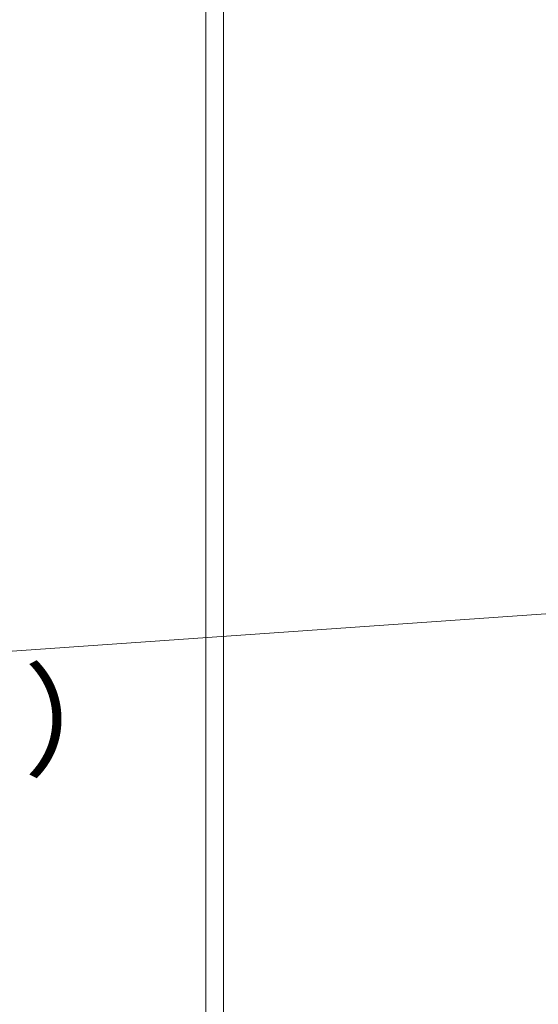
# Model space of a CAD drawing. Extents: x 0 to 420, y 0 to 297.
# Drawn here: x 83 to 97, y 76 to 104 of the extents above; entities that cross this region are included whole.
import ezdxf

# ---------------------------------------------------------------- set-up
doc = ezdxf.new("R2010")
doc.units = 0
doc.layers.get('0').update_dxf_attribs({"linetype": 'CONTINUOUS'})
doc.layers.add('DD0', color=7, linetype='CONTINUOUS')
doc.layers.add('M0', color=3, linetype='CONTINUOUS')
doc.styles.get("Standard").update_dxf_attribs({"font": 'txt', "bigfont": 'BIGFONT'})
doc.dimstyles.new('LEADSTYL', dxfattribs={"dimtxt": 3.2, "dimasz": 3, "dimexe": 0.18, "dimexo": 0.0625, "dimgap": 1, "dimtad": 0, "dimtih": 1, "dimtoh": 1, "dimdec": 4, "dimzin": 0, "dimdsep": 46, "dimtxsty": 'STANDARD', "dimblk1": 'OPEN', "dimblk2": 'OPEN', "dimsah": 1, "dimcen": 0.09, "dimadec": 0, "dimazin": 0, "dimtfac": 1, "dimtdec": 4, "dimtofl": 0, "dimtmove": 0, "dimatfit": 3, "dimfxl": 1, "dimtolj": 1, "dimtzin": 0, "dimarcsym": 0})

# ---------------------------------------------------------------- blocks, each defined once
blk = doc.blocks.new('_OPEN')
at = {"color": 0, "lineweight": 13}
for p, q in [((-0.965926, 0.258819), (0, 0)), ((0, 0), (-1, 0)), ((0, 0), (-0.965926, -0.258819))]:
    blk.add_line(p, q, dxfattribs=at)

msp = doc.modelspace()

# ---------------------------------------------------------------- linework, layer by layer
at = {"layer": 'M0', "linetype": 'CONTINUOUS', "lineweight": 13}
for p, q in [((88.105368, 57.531723), (88.105368, 170.581723)), ((88.605368, 57.031723), (88.605368, 170.581723))]:
    msp.add_line(p, q, dxfattribs=at)

# ---------------------------------------------------------------- texts
at = {"layer": 'M0'}
msp.add_text('（同梱品使用）', height=2.565261, dxfattribs=at).set_placement((61.96961, 82.627638))

# ---------------------------------------------------------------- leaders
at = {"layer": 'DD0'}
for points in [[(144.334564, 95.658203), (82.934837, 121.204018)], [(165.3741, 95.658203), (82.934837, 121.20401)], [(117.05249, 95.658203), (82.934845, 121.204025)], [(135.771286, 95.658203), (82.934853, 121.204025)], [(105.771828, 87.496651), (82.367554, 85.855766)]]:
    msp.add_leader(points, dimstyle='LEADSTYL', override={"dimldrblk": 'OPEN', "dimlwd": 13, "dimlwe": 13}, dxfattribs=at)

doc.saveas('drawing.dxf')
